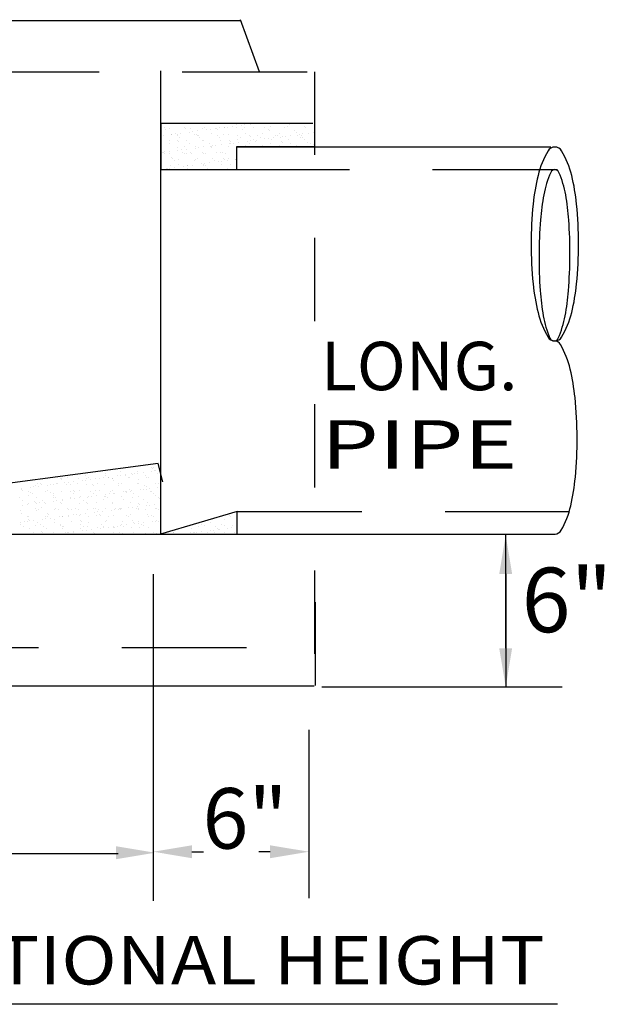
# Model space of a CAD drawing. Extents: x 23.5 to 40.5, y -33.7 to -22.7.
# Drawn here: x 27.8 to 28.5, y -32 to -30.8 of the extents above; entities that cross this region are included whole.
import ezdxf
from ezdxf.enums import TextEntityAlignment as Align

# ---------------------------------------------------------------- set-up
doc = ezdxf.new("R2010")
doc.units = 0
doc.header["$LTSCALE"] = 0.3
doc.header["$MEASUREMENT"] = 0
doc.linetypes.add('DASHED', pattern=[0.75, 0.5, -0.25])
doc.linetypes.add('HIDDEN', pattern=[0.375, 0.25, -0.125])
doc.layers.get('0').update_dxf_attribs({"linetype": 'CONTINUOUS'})
doc.layers.get('DEFPOINTS').update_dxf_attribs({"linetype": 'CONTINUOUS'})
doc.styles.add('L150', font='ROMAND.SHX', dxfattribs={"height": 0.2})
doc.styles.add('L200', font='ROMAND.SHX', dxfattribs={"height": 0.2})

# ---------------------------------------------------------------- blocks, each defined once
blk = doc.blocks.new('*X22')
at = {"color": 0}
for p, q in [((21.8653, -35.3135, 0.05), (21.8653, -35.3135, 0.05)), ((21.8655, -35.3141, 0.05), (21.8655, -35.3141, 0.05)), ((21.8801, -35.3155, 0.05), (21.8801, -35.3155, 0.05)), ((21.9276, -35.3134, 0.05), (21.9276, -35.3134, 0.05)), ((21.9325, -35.3148, 0.05), (21.9325, -35.3148, 0.05)), ((21.9467, -35.3159, 0.05), (21.9467, -35.3159, 0.05)), ((21.9837, -35.3151, 0.05), (21.9837, -35.3151, 0.05)), ((21.9898, -35.3133, 0.05), (21.9898, -35.3133, 0.05)), ((22.0233, -35.3164, 0.05), (22.0233, -35.3164, 0.05)), ((22.0267, -35.3166, 0.05), (22.0267, -35.3166, 0.05)), ((22.0377, -35.3131, 0.05), (22.0377, -35.3131, 0.05)), ((22.0504, -35.3129, 0.05), (22.0504, -35.3129, 0.05)), ((22.0521, -35.3132, 0.05), (22.0521, -35.3132, 0.05)), ((22.0608, -35.3115, 0.05), (22.0608, -35.3115, 0.05)), ((22.0771, -35.3094, 0.05), (22.0771, -35.3094, 0.05)), ((22.09, -35.3125, 0.05), (22.09, -35.3125, 0.05)), ((22.0905, -35.3024, 0.05), (22.0905, -35.3024, 0.05)), ((22.1043, -35.3058, 0.05), (22.1043, -35.3058, 0.05)), ((22.1144, -35.3131, 0.05), (22.1144, -35.3131, 0.05)), ((22.1147, -35.3044, 0.05), (22.1147, -35.3044, 0.05)), ((22.1309, -35.3023, 0.05), (22.1309, -35.3023, 0.05)), ((22.1412, -35.3127, 0.05), (22.1412, -35.3127, 0.05)), ((22.168, -35.3008, 0.05), (22.168, -35.3008, 0.05)), ((22.1767, -35.313, 0.05), (22.1767, -35.313, 0.05)), ((22.1952, -35.3108, 0.05), (22.1952, -35.3108, 0.05)), ((22.239, -35.3129, 0.05), (22.239, -35.3129, 0.05)), ((22.2476, -35.3101, 0.05), (22.2476, -35.3101, 0.05)), ((22.2481, -35.3015, 0.05), (22.2481, -35.3015, 0.05)), ((22.2517, -35.3049, 0.05), (22.2517, -35.3049, 0.05)), ((22.2987, -35.3103, 0.05), (22.2987, -35.3103, 0.05)), ((22.3013, -35.3128, 0.05), (22.3013, -35.3128, 0.05)), ((21.8617, -35.3377, 0.05), (21.8617, -35.3377, 0.05)), ((21.8691, -35.3175, 0.05), (21.8691, -35.3175, 0.05)), ((21.8865, -35.3334, 0.05), (21.8865, -35.3334, 0.05)), ((21.8889, -35.3341, 0.05), (21.8889, -35.3341, 0.05)), ((21.8993, -35.3328, 0.05), (21.8993, -35.3328, 0.05)), ((21.9049, -35.3388, 0.05), (21.9049, -35.3388, 0.05)), ((21.9055, -35.3355, 0.05), (21.9055, -35.3355, 0.05)), ((21.9133, -35.3442, 0.05), (21.9133, -35.3442, 0.05)), ((21.9156, -35.3306, 0.05), (21.9156, -35.3306, 0.05)), ((21.9427, -35.327, 0.05), (21.9427, -35.327, 0.05)), ((21.9532, -35.3257, 0.05), (21.9532, -35.3257, 0.05)), ((21.9595, -35.3336, 0.05), (21.9595, -35.3336, 0.05)), ((21.9666, -35.3341, 0.05), (21.9666, -35.3341, 0.05)), ((21.9672, -35.3387, 0.05), (21.9672, -35.3387, 0.05)), ((21.9694, -35.3235, 0.05), (21.9694, -35.3235, 0.05)), ((21.9703, -35.3375, 0.05), (21.9703, -35.3375, 0.05)), ((21.9756, -35.3441, 0.05), (21.9756, -35.3441, 0.05)), ((21.9966, -35.32, 0.05), (21.9966, -35.32, 0.05)), ((22.007, -35.3186, 0.05), (22.007, -35.3186, 0.05)), ((22.0119, -35.3329, 0.05), (22.0119, -35.3329, 0.05)), ((22.0295, -35.3386, 0.05), (22.0295, -35.3386, 0.05)), ((22.0304, -35.32, 0.05), (22.0304, -35.32, 0.05)), ((22.0379, -35.3439, 0.05), (22.0379, -35.3439, 0.05)), ((22.0478, -35.3359, 0.05), (22.0478, -35.3359, 0.05)), ((22.063, -35.3332, 0.05), (22.063, -35.3332, 0.05)), ((22.0918, -35.3385, 0.05), (22.0918, -35.3385, 0.05)), ((22.1002, -35.3438, 0.05), (22.1002, -35.3438, 0.05)), ((22.1079, -35.3184, 0.05), (22.1079, -35.3184, 0.05)), ((22.1171, -35.3312, 0.05), (22.1171, -35.3312, 0.05)), ((22.1278, -35.3366, 0.05), (22.1278, -35.3366, 0.05)), ((22.1315, -35.34, 0.05), (22.1315, -35.34, 0.05)), ((22.154, -35.3383, 0.05), (22.154, -35.3383, 0.05)), ((22.1625, -35.3437, 0.05), (22.1625, -35.3437, 0.05)), ((22.1694, -35.3306, 0.05), (22.1694, -35.3306, 0.05)), ((22.1869, -35.3467, 0.05), (22.1869, -35.3467, 0.05)), ((22.1879, -35.319, 0.05), (22.1879, -35.319, 0.05)), ((22.1916, -35.3224, 0.05), (22.1916, -35.3224, 0.05)), ((22.2032, -35.3445, 0.05), (22.2032, -35.3445, 0.05)), ((22.209, -35.3384, 0.05), (22.209, -35.3384, 0.05)), ((22.2163, -35.3382, 0.05), (22.2163, -35.3382, 0.05)), ((22.2206, -35.3308, 0.05), (22.2206, -35.3308, 0.05)), ((22.2248, -35.3436, 0.05), (22.2248, -35.3436, 0.05)), ((22.2304, -35.341, 0.05), (22.2304, -35.341, 0.05)), ((22.2408, -35.3396, 0.05), (22.2408, -35.3396, 0.05)), ((22.257, -35.3375, 0.05), (22.257, -35.3375, 0.05)), ((22.2691, -35.3208, 0.05), (22.2691, -35.3208, 0.05)), ((22.2746, -35.3289, 0.05), (22.2746, -35.3289, 0.05)), ((22.2786, -35.3381, 0.05), (22.2786, -35.3381, 0.05)), ((22.2842, -35.3339, 0.05), (22.2842, -35.3339, 0.05)), ((22.287, -35.3435, 0.05), (22.287, -35.3435, 0.05)), ((22.289, -35.339, 0.05), (22.289, -35.339, 0.05)), ((22.2927, -35.3424, 0.05), (22.2927, -35.3424, 0.05)), ((22.2946, -35.3325, 0.05), (22.2946, -35.3325, 0.05)), ((22.3109, -35.3304, 0.05), (22.3109, -35.3304, 0.05)), ((22.3269, -35.3282, 0.05), (22.3269, -35.3282, 0.05)), ((21.8556, -35.3738, 0.05), (21.8556, -35.3738, 0.05)), ((21.8814, -35.354, 0.05), (21.8814, -35.354, 0.05)), ((21.8814, -35.3636, 0.05), (21.8814, -35.3636, 0.05)), ((21.9064, -35.3517, 0.05), (21.9064, -35.3517, 0.05)), ((21.9068, -35.3741, 0.05), (21.9068, -35.3741, 0.05)), ((21.9101, -35.3551, 0.05), (21.9101, -35.3551, 0.05)), ((21.9275, -35.371, 0.05), (21.9275, -35.371, 0.05)), ((21.9337, -35.3534, 0.05), (21.9337, -35.3534, 0.05)), ((21.9437, -35.3635, 0.05), (21.9437, -35.3635, 0.05)), ((21.9608, -35.3721, 0.05), (21.9608, -35.3721, 0.05)), ((21.9612, -35.3764, 0.05), (21.9612, -35.3764, 0.05)), ((21.9716, -35.375, 0.05), (21.9716, -35.375, 0.05)), ((21.9849, -35.3536, 0.05), (21.9849, -35.3536, 0.05)), ((21.9877, -35.3535, 0.05), (21.9877, -35.3535, 0.05)), ((21.9879, -35.3729, 0.05), (21.9879, -35.3729, 0.05)), ((22.006, -35.3634, 0.05), (22.006, -35.3634, 0.05)), ((22.0076, -35.3717, 0.05), (22.0076, -35.3717, 0.05)), ((22.0112, -35.3751, 0.05), (22.0112, -35.3751, 0.05)), ((22.0131, -35.3715, 0.05), (22.0131, -35.3715, 0.05)), ((22.015, -35.3693, 0.05), (22.015, -35.3693, 0.05)), ((22.0254, -35.3679, 0.05), (22.0254, -35.3679, 0.05)), ((22.0389, -35.3517, 0.05), (22.0389, -35.3517, 0.05)), ((22.0417, -35.3658, 0.05), (22.0417, -35.3658, 0.05)), ((22.0643, -35.3717, 0.05), (22.0643, -35.3717, 0.05)), ((22.0677, -35.3541, 0.05), (22.0677, -35.3541, 0.05)), ((22.0683, -35.3633, 0.05), (22.0683, -35.3633, 0.05)), ((22.0689, -35.3622, 0.05), (22.0689, -35.3622, 0.05)), ((22.0714, -35.3575, 0.05), (22.0714, -35.3575, 0.05)), ((22.0793, -35.3609, 0.05), (22.0793, -35.3609, 0.05)), ((22.0888, -35.3735, 0.05), (22.0888, -35.3735, 0.05)), ((22.0913, -35.351, 0.05), (22.0913, -35.351, 0.05)), ((22.0955, -35.3587, 0.05), (22.0955, -35.3587, 0.05)), ((22.1183, -35.3698, 0.05), (22.1183, -35.3698, 0.05)), ((22.1227, -35.3551, 0.05), (22.1227, -35.3551, 0.05)), ((22.1306, -35.3632, 0.05), (22.1306, -35.3632, 0.05)), ((22.1331, -35.3538, 0.05), (22.1331, -35.3538, 0.05)), ((22.1424, -35.3513, 0.05), (22.1424, -35.3513, 0.05)), ((22.1489, -35.3559, 0.05), (22.1489, -35.3559, 0.05)), ((22.1494, -35.3516, 0.05), (22.1494, -35.3516, 0.05)), ((22.1707, -35.3691, 0.05), (22.1707, -35.3691, 0.05)), ((22.1765, -35.348, 0.05), (22.1765, -35.348, 0.05)), ((22.1928, -35.3631, 0.05), (22.1928, -35.3631, 0.05)), ((22.1965, -35.3493, 0.05), (22.1965, -35.3493, 0.05)), ((22.2218, -35.3693, 0.05), (22.2218, -35.3693, 0.05)), ((22.2289, -35.3566, 0.05), (22.2289, -35.3566, 0.05)), ((22.2326, -35.36, 0.05), (22.2326, -35.36, 0.05)), ((22.2488, -35.3486, 0.05), (22.2488, -35.3486, 0.05)), ((22.2551, -35.3629, 0.05), (22.2551, -35.3629, 0.05)), ((22.2759, -35.3674, 0.05), (22.2759, -35.3674, 0.05)), ((22.3, -35.3489, 0.05), (22.3, -35.3489, 0.05)), ((22.3101, -35.3584, 0.05), (22.3101, -35.3584, 0.05)), ((22.3174, -35.3628, 0.05), (22.3174, -35.3628, 0.05)), ((22.3282, -35.3667, 0.05), (22.3282, -35.3667, 0.05)), ((21.8588, -35.389, 0.05), (21.8588, -35.389, 0.05)), ((21.8639, -35.3892, 0.05), (21.8639, -35.3892, 0.05)), ((21.8672, -35.3944, 0.05), (21.8672, -35.3944, 0.05)), ((21.8674, -35.3886, 0.05), (21.8674, -35.3886, 0.05)), ((21.8802, -35.3871, 0.05), (21.8802, -35.3871, 0.05)), ((21.8827, -35.3926, 0.05), (21.8827, -35.3926, 0.05)), ((21.8873, -35.4068, 0.05), (21.8873, -35.4068, 0.05)), ((21.9074, -35.3835, 0.05), (21.9074, -35.3835, 0.05)), ((21.9178, -35.3821, 0.05), (21.9178, -35.3821, 0.05)), ((21.9211, -35.3889, 0.05), (21.9211, -35.3889, 0.05)), ((21.9295, -35.3943, 0.05), (21.9295, -35.3943, 0.05)), ((21.934, -35.38, 0.05), (21.934, -35.38, 0.05)), ((21.935, -35.3919, 0.05), (21.935, -35.3919, 0.05)), ((21.9474, -35.3893, 0.05), (21.9474, -35.3893, 0.05)), ((21.9511, -35.3926, 0.05), (21.9511, -35.3926, 0.05)), ((21.9833, -35.3888, 0.05), (21.9833, -35.3888, 0.05)), ((21.9862, -35.3922, 0.05), (21.9862, -35.3922, 0.05)), ((21.9918, -35.3941, 0.05), (21.9918, -35.3941, 0.05)), ((22.0286, -35.391, 0.05), (22.0286, -35.391, 0.05)), ((22.0402, -35.3902, 0.05), (22.0402, -35.3902, 0.05)), ((22.0456, -35.3887, 0.05), (22.0456, -35.3887, 0.05)), ((22.0541, -35.394, 0.05), (22.0541, -35.394, 0.05)), ((21.8569, -35.4124, 0.05), (21.8569, -35.4124, 0.05)), ((21.8824, -35.4386, 0.05), (21.8824, -35.4386, 0.05)), ((21.8839, -35.4311, 0.05), (21.8839, -35.4311, 0.05)), ((21.891, -35.4102, 0.05), (21.891, -35.4102, 0.05)), ((21.8976, -35.4137, 0.05), (21.8976, -35.4137, 0.05)), ((21.8986, -35.4364, 0.05), (21.8986, -35.4364, 0.05)), ((21.908, -35.4126, 0.05), (21.908, -35.4126, 0.05)), ((21.9084, -35.4261, 0.05), (21.9084, -35.4261, 0.05)), ((21.9258, -35.4328, 0.05), (21.9258, -35.4328, 0.05)), ((21.9362, -35.4315, 0.05), (21.9362, -35.4315, 0.05)), ((21.9363, -35.4305, 0.05), (21.9363, -35.4305, 0.05)), ((21.9525, -35.4293, 0.05), (21.9525, -35.4293, 0.05)), ((21.9599, -35.4136, 0.05), (21.9599, -35.4136, 0.05)), ((21.9621, -35.4107, 0.05), (21.9621, -35.4107, 0.05)), ((21.9685, -35.4086, 0.05), (21.9685, -35.4086, 0.05)), ((21.9796, -35.4258, 0.05), (21.9796, -35.4258, 0.05)), ((21.9874, -35.4307, 0.05), (21.9874, -35.4307, 0.05)), ((21.9884, -35.4268, 0.05), (21.9884, -35.4268, 0.05)), ((21.99, -35.4244, 0.05), (21.99, -35.4244, 0.05)), ((21.9921, -35.4302, 0.05), (21.9921, -35.4302, 0.05)), ((22.0063, -35.4222, 0.05), (22.0063, -35.4222, 0.05)), ((22.0144, -35.41, 0.05), (22.0144, -35.41, 0.05)), ((22.0221, -35.4135, 0.05), (22.0221, -35.4135, 0.05)), ((22.0335, -35.4187, 0.05), (22.0335, -35.4187, 0.05)), ((22.0414, -35.4287, 0.05), (22.0414, -35.4287, 0.05)), ((22.0439, -35.4173, 0.05), (22.0439, -35.4173, 0.05)), ((22.0486, -35.4093, 0.05), (22.0486, -35.4093, 0.05)), ((22.0522, -35.4126, 0.05), (22.0522, -35.4126, 0.05)), ((22.0601, -35.4152, 0.05), (22.0601, -35.4152, 0.05)), ((22.0656, -35.4102, 0.05), (22.0656, -35.4102, 0.05)), ((22.0696, -35.4286, 0.05), (22.0696, -35.4286, 0.05)), ((22.0844, -35.4134, 0.05), (22.0844, -35.4134, 0.05)), ((22.0873, -35.4116, 0.05), (22.0873, -35.4116, 0.05)), ((21.872, -35.4399, 0.05), (21.872, -35.4399, 0.05)), ((21.8749, -35.4391, 0.05), (21.8749, -35.4391, 0.05)), ((21.9372, -35.439, 0.05), (21.9372, -35.439, 0.05)), ((21.9995, -35.4388, 0.05), (21.9995, -35.4388, 0.05)), ((22.0618, -35.4387, 0.05), (22.0618, -35.4387, 0.05))]:
    blk.add_line(p, q, dxfattribs=at)
blk = doc.blocks.new('*X23')
at = {"color": 0}
for p, q in [((22.0095, -36.5358, 0.05), (22.0095, -36.5358, 0.05)), ((22.0509, -36.5276, 0.05), (22.0509, -36.5276, 0.05)), ((22.0661, -36.5159, 0.05), (22.0661, -36.5159, 0.05)), ((22.0696, -36.5183, 0.05), (22.0696, -36.5183, 0.05)), ((22.0767, -36.5078, 0.05), (22.0767, -36.5078, 0.05)), ((22.0895, -36.5365, 0.05), (22.0895, -36.5365, 0.05)), ((21.8954, -36.5663, 0.05), (21.8954, -36.5663, 0.05)), ((21.9494, -36.5534, 0.05), (21.9494, -36.5534, 0.05)), ((21.9577, -36.5662, 0.05), (21.9577, -36.5662, 0.05)), ((21.965, -36.5669, 0.05), (21.965, -36.5669, 0.05)), ((21.9728, -36.548, 0.05), (21.9728, -36.548, 0.05)), ((21.9812, -36.5413, 0.05), (21.9812, -36.5413, 0.05)), ((21.9813, -36.5648, 0.05), (21.9813, -36.5648, 0.05)), ((21.9896, -36.5467, 0.05), (21.9896, -36.5467, 0.05)), ((21.9998, -36.5668, 0.05), (21.9998, -36.5668, 0.05)), ((22.0085, -36.5612, 0.05), (22.0085, -36.5612, 0.05)), ((22.0189, -36.5598, 0.05), (22.0189, -36.5598, 0.05)), ((22.02, -36.566, 0.05), (22.02, -36.566, 0.05)), ((22.024, -36.5483, 0.05), (22.024, -36.5483, 0.05)), ((22.0294, -36.5541, 0.05), (22.0294, -36.5541, 0.05)), ((22.0331, -36.5574, 0.05), (22.0331, -36.5574, 0.05)), ((22.0351, -36.5577, 0.05), (22.0351, -36.5577, 0.05)), ((22.0434, -36.5412, 0.05), (22.0434, -36.5412, 0.05)), ((22.0519, -36.5466, 0.05), (22.0519, -36.5466, 0.05)), ((22.0522, -36.5661, 0.05), (22.0522, -36.5661, 0.05)), ((22.0623, -36.5541, 0.05), (22.0623, -36.5541, 0.05)), ((22.0727, -36.5527, 0.05), (22.0727, -36.5527, 0.05)), ((22.078, -36.5463, 0.05), (22.078, -36.5463, 0.05)), ((22.0822, -36.5659, 0.05), (22.0822, -36.5659, 0.05)), ((22.089, -36.5506, 0.05), (22.089, -36.5506, 0.05)), ((21.8893, -36.5709, 0.05), (21.8893, -36.5709, 0.05)), ((21.8947, -36.5685, 0.05), (21.8947, -36.5685, 0.05)), ((21.9275, -36.5718, 0.05), (21.9275, -36.5718, 0.05)), ((21.9458, -36.5687, 0.05), (21.9458, -36.5687, 0.05)), ((21.9546, -36.5683, 0.05), (21.9546, -36.5683, 0.05)), ((21.9693, -36.5716, 0.05), (21.9693, -36.5716, 0.05))]:
    blk.add_line(p, q, dxfattribs=at)
blk = doc.blocks.new('*X25')
at = {"color": 0}
for p, q in [((21.6843, -36.3831, 0.05), (21.6843, -36.3831, 0.05)), ((21.7308, -36.3781, 0.05), (21.7308, -36.3781, 0.05)), ((21.7643, -36.3838, 0.05), (21.7643, -36.3838, 0.05)), ((21.782, -36.3784, 0.05), (21.782, -36.3784, 0.05)), ((21.7836, -36.3837, 0.05), (21.7836, -36.3837, 0.05)), ((21.7999, -36.3815, 0.05), (21.7999, -36.3815, 0.05)), ((21.8245, -36.3662, 0.05), (21.8245, -36.3662, 0.05)), ((21.827, -36.3779, 0.05), (21.827, -36.3779, 0.05)), ((21.8281, -36.3696, 0.05), (21.8281, -36.3696, 0.05)), ((21.8308, -36.3659, 0.05), (21.8308, -36.3659, 0.05)), ((21.836, -36.3764, 0.05), (21.836, -36.3764, 0.05)), ((21.8374, -36.3766, 0.05), (21.8374, -36.3766, 0.05)), ((21.8537, -36.3744, 0.05), (21.8537, -36.3744, 0.05)), ((21.543, -36.3989, 0.05), (21.543, -36.3989, 0.05)), ((21.5463, -36.4012, 0.05), (21.5463, -36.4012, 0.05)), ((21.5467, -36.4023, 0.05), (21.5467, -36.4023, 0.05)), ((21.5578, -36.4134, 0.05), (21.5578, -36.4134, 0.05)), ((21.5674, -36.3971, 0.05), (21.5674, -36.3971, 0.05)), ((21.5683, -36.412, 0.05), (21.5683, -36.412, 0.05)), ((21.5845, -36.4099, 0.05), (21.5845, -36.4099, 0.05)), ((21.6003, -36.3993, 0.05), (21.6003, -36.3993, 0.05)), ((21.6117, -36.4063, 0.05), (21.6117, -36.4063, 0.05)), ((21.6213, -36.3917, 0.05), (21.6213, -36.3917, 0.05)), ((21.6221, -36.4049, 0.05), (21.6221, -36.4049, 0.05)), ((21.6242, -36.4007, 0.05), (21.6242, -36.4007, 0.05)), ((21.6297, -36.397, 0.05), (21.6297, -36.397, 0.05)), ((21.6384, -36.4028, 0.05), (21.6384, -36.4028, 0.05)), ((21.6527, -36.3986, 0.05), (21.6527, -36.3986, 0.05)), ((21.6655, -36.3992, 0.05), (21.6655, -36.3992, 0.05)), ((21.6759, -36.3978, 0.05), (21.6759, -36.3978, 0.05)), ((21.6836, -36.3915, 0.05), (21.6836, -36.3915, 0.05)), ((21.692, -36.3969, 0.05), (21.692, -36.3969, 0.05)), ((21.6922, -36.3957, 0.05), (21.6922, -36.3957, 0.05)), ((21.7039, -36.3988, 0.05), (21.7039, -36.3988, 0.05)), ((21.7042, -36.4014, 0.05), (21.7042, -36.4014, 0.05)), ((21.7079, -36.4047, 0.05), (21.7079, -36.4047, 0.05)), ((21.7194, -36.3921, 0.05), (21.7194, -36.3921, 0.05)), ((21.7298, -36.3907, 0.05), (21.7298, -36.3907, 0.05)), ((21.7459, -36.3914, 0.05), (21.7459, -36.3914, 0.05)), ((21.746, -36.3886, 0.05), (21.746, -36.3886, 0.05)), ((21.7543, -36.3968, 0.05), (21.7543, -36.3968, 0.05)), ((21.7579, -36.3969, 0.05), (21.7579, -36.3969, 0.05)), ((21.768, -36.3872, 0.05), (21.768, -36.3872, 0.05)), ((21.7732, -36.385, 0.05), (21.7732, -36.385, 0.05)), ((21.7854, -36.4031, 0.05), (21.7854, -36.4031, 0.05)), ((21.8081, -36.3913, 0.05), (21.8081, -36.3913, 0.05)), ((21.8102, -36.3962, 0.05), (21.8102, -36.3962, 0.05)), ((21.8166, -36.3967, 0.05), (21.8166, -36.3967, 0.05)), ((21.8455, -36.3856, 0.05), (21.8455, -36.3856, 0.05)), ((21.4227, -36.434, 0.05), (21.4227, -36.434, 0.05)), ((21.423, -36.4311, 0.05), (21.423, -36.4311, 0.05)), ((21.4264, -36.4374, 0.05), (21.4264, -36.4374, 0.05)), ((21.4441, -36.4402, 0.05), (21.4441, -36.4402, 0.05)), ((21.4502, -36.4276, 0.05), (21.4502, -36.4276, 0.05)), ((21.4506, -36.4421, 0.05), (21.4506, -36.4421, 0.05)), ((21.4606, -36.4262, 0.05), (21.4606, -36.4262, 0.05)), ((21.4682, -36.4217, 0.05), (21.4682, -36.4217, 0.05)), ((21.4732, -36.4167, 0.05), (21.4732, -36.4167, 0.05)), ((21.4768, -36.424, 0.05), (21.4768, -36.424, 0.05)), ((21.4829, -36.4165, 0.05), (21.4829, -36.4165, 0.05)), ((21.4865, -36.4198, 0.05), (21.4865, -36.4198, 0.05)), ((21.4964, -36.4395, 0.05), (21.4964, -36.4395, 0.05)), ((21.5039, -36.4358, 0.05), (21.5039, -36.4358, 0.05)), ((21.504, -36.4205, 0.05), (21.504, -36.4205, 0.05)), ((21.5129, -36.442, 0.05), (21.5129, -36.442, 0.05)), ((21.5144, -36.4191, 0.05), (21.5144, -36.4191, 0.05)), ((21.5222, -36.4197, 0.05), (21.5222, -36.4197, 0.05)), ((21.5307, -36.417, 0.05), (21.5307, -36.417, 0.05)), ((21.5355, -36.4166, 0.05), (21.5355, -36.4166, 0.05)), ((21.5476, -36.4397, 0.05), (21.5476, -36.4397, 0.05)), ((21.5641, -36.4182, 0.05), (21.5641, -36.4182, 0.05)), ((21.5746, -36.4191, 0.05), (21.5746, -36.4191, 0.05)), ((21.5752, -36.4418, 0.05), (21.5752, -36.4418, 0.05)), ((21.584, -36.4365, 0.05), (21.584, -36.4365, 0.05)), ((21.5877, -36.4398, 0.05), (21.5877, -36.4398, 0.05)), ((21.5978, -36.4165, 0.05), (21.5978, -36.4165, 0.05)), ((21.6016, -36.4378, 0.05), (21.6016, -36.4378, 0.05)), ((21.6257, -36.4193, 0.05), (21.6257, -36.4193, 0.05)), ((21.6374, -36.4417, 0.05), (21.6374, -36.4417, 0.05)), ((21.6441, -36.4189, 0.05), (21.6441, -36.4189, 0.05)), ((21.6478, -36.4223, 0.05), (21.6478, -36.4223, 0.05)), ((21.654, -36.4371, 0.05), (21.654, -36.4371, 0.05)), ((21.6601, -36.4164, 0.05), (21.6601, -36.4164, 0.05)), ((21.6652, -36.4382, 0.05), (21.6652, -36.4382, 0.05)), ((21.6797, -36.4174, 0.05), (21.6797, -36.4174, 0.05)), ((21.6997, -36.4416, 0.05), (21.6997, -36.4416, 0.05)), ((21.7051, -36.4374, 0.05), (21.7051, -36.4374, 0.05)), ((21.7106, -36.445, 0.05), (21.7106, -36.445, 0.05)), ((21.7224, -36.4163, 0.05), (21.7224, -36.4163, 0.05)), ((21.7253, -36.4207, 0.05), (21.7253, -36.4207, 0.05)), ((21.7321, -36.4167, 0.05), (21.7321, -36.4167, 0.05)), ((21.7378, -36.4415, 0.05), (21.7378, -36.4415, 0.05)), ((21.7452, -36.4389, 0.05), (21.7452, -36.4389, 0.05)), ((21.7482, -36.4401, 0.05), (21.7482, -36.4401, 0.05)), ((21.7489, -36.4423, 0.05), (21.7489, -36.4423, 0.05)), ((21.7591, -36.4354, 0.05), (21.7591, -36.4354, 0.05)), ((21.762, -36.4415, 0.05), (21.762, -36.4415, 0.05)), ((21.7645, -36.438, 0.05), (21.7645, -36.438, 0.05)), ((21.7833, -36.4169, 0.05), (21.7833, -36.4169, 0.05)), ((21.7846, -36.4161, 0.05), (21.7846, -36.4161, 0.05)), ((21.7916, -36.4344, 0.05), (21.7916, -36.4344, 0.05)), ((21.802, -36.433, 0.05), (21.802, -36.433, 0.05)), ((21.8053, -36.4214, 0.05), (21.8053, -36.4214, 0.05)), ((21.809, -36.4247, 0.05), (21.809, -36.4247, 0.05)), ((21.8115, -36.4348, 0.05), (21.8115, -36.4348, 0.05)), ((21.8183, -36.4309, 0.05), (21.8183, -36.4309, 0.05)), ((21.8243, -36.4414, 0.05), (21.8243, -36.4414, 0.05)), ((21.8264, -36.4407, 0.05), (21.8264, -36.4407, 0.05)), ((21.8373, -36.415, 0.05), (21.8373, -36.415, 0.05)), ((21.8455, -36.4273, 0.05), (21.8455, -36.4273, 0.05)), ((21.8469, -36.416, 0.05), (21.8469, -36.416, 0.05)), ((21.4183, -36.46, 0.05), (21.4183, -36.46, 0.05)), ((21.4271, -36.4669, 0.05), (21.4271, -36.4669, 0.05)), ((21.4438, -36.4533, 0.05), (21.4438, -36.4533, 0.05)), ((21.459, -36.4474, 0.05), (21.459, -36.4474, 0.05)), ((21.4637, -36.4716, 0.05), (21.4637, -36.4716, 0.05)), ((21.4674, -36.4749, 0.05), (21.4674, -36.4749, 0.05)), ((21.4695, -36.4602, 0.05), (21.4695, -36.4602, 0.05)), ((21.479, -36.4755, 0.05), (21.479, -36.4755, 0.05)), ((21.4894, -36.4668, 0.05), (21.4894, -36.4668, 0.05)), ((21.4953, -36.4734, 0.05), (21.4953, -36.4734, 0.05)), ((21.5213, -36.4473, 0.05), (21.5213, -36.4473, 0.05)), ((21.5225, -36.4698, 0.05), (21.5225, -36.4698, 0.05)), ((21.5235, -36.4583, 0.05), (21.5235, -36.4583, 0.05)), ((21.5238, -36.454, 0.05), (21.5238, -36.454, 0.05)), ((21.5275, -36.4574, 0.05), (21.5275, -36.4574, 0.05)), ((21.5329, -36.4684, 0.05), (21.5329, -36.4684, 0.05)), ((21.5449, -36.4733, 0.05), (21.5449, -36.4733, 0.05)), ((21.5491, -36.4663, 0.05), (21.5491, -36.4663, 0.05)), ((21.5517, -36.4667, 0.05), (21.5517, -36.4667, 0.05)), ((21.5758, -36.4576, 0.05), (21.5758, -36.4576, 0.05)), ((21.5763, -36.4627, 0.05), (21.5763, -36.4627, 0.05)), ((21.5836, -36.4472, 0.05), (21.5836, -36.4472, 0.05)), ((21.5867, -36.4614, 0.05), (21.5867, -36.4614, 0.05)), ((21.603, -36.4592, 0.05), (21.603, -36.4592, 0.05)), ((21.6051, -36.4558, 0.05), (21.6051, -36.4558, 0.05)), ((21.614, -36.4666, 0.05), (21.614, -36.4666, 0.05)), ((21.625, -36.474, 0.05), (21.625, -36.474, 0.05)), ((21.627, -36.4578, 0.05), (21.627, -36.4578, 0.05)), ((21.6301, -36.4556, 0.05), (21.6301, -36.4556, 0.05)), ((21.6405, -36.4543, 0.05), (21.6405, -36.4543, 0.05)), ((21.6459, -36.4471, 0.05), (21.6459, -36.4471, 0.05)), ((21.6568, -36.4521, 0.05), (21.6568, -36.4521, 0.05)), ((21.6762, -36.4664, 0.05), (21.6762, -36.4664, 0.05)), ((21.681, -36.4559, 0.05), (21.681, -36.4559, 0.05)), ((21.684, -36.4486, 0.05), (21.684, -36.4486, 0.05)), ((21.6851, -36.4565, 0.05), (21.6851, -36.4565, 0.05)), ((21.6888, -36.4599, 0.05), (21.6888, -36.4599, 0.05)), ((21.6944, -36.4472, 0.05), (21.6944, -36.4472, 0.05)), ((21.7082, -36.447, 0.05), (21.7082, -36.447, 0.05)), ((21.7334, -36.4552, 0.05), (21.7334, -36.4552, 0.05)), ((21.7385, -36.4663, 0.05), (21.7385, -36.4663, 0.05)), ((21.7604, -36.474, 0.05), (21.7604, -36.474, 0.05)), ((21.7663, -36.4582, 0.05), (21.7663, -36.4582, 0.05)), ((21.7704, -36.4469, 0.05), (21.7704, -36.4469, 0.05)), ((21.7845, -36.4555, 0.05), (21.7845, -36.4555, 0.05)), ((21.8008, -36.4662, 0.05), (21.8008, -36.4662, 0.05)), ((21.8128, -36.4733, 0.05), (21.8128, -36.4733, 0.05)), ((21.8327, -36.4468, 0.05), (21.8327, -36.4468, 0.05)), ((21.8385, -36.4535, 0.05), (21.8385, -36.4535, 0.05)), ((21.8463, -36.4589, 0.05), (21.8463, -36.4589, 0.05)), ((21.85, -36.4623, 0.05), (21.85, -36.4623, 0.05)), ((21.4196, -36.4985, 0.05), (21.4196, -36.4985, 0.05)), ((21.4252, -36.4826, 0.05), (21.4252, -36.4826, 0.05)), ((21.4415, -36.4805, 0.05), (21.4415, -36.4805, 0.05)), ((21.4453, -36.4787, 0.05), (21.4453, -36.4787, 0.05)), ((21.4667, -36.4922, 0.05), (21.4667, -36.4922, 0.05)), ((21.4686, -36.4769, 0.05), (21.4686, -36.4769, 0.05)), ((21.4707, -36.4987, 0.05), (21.4707, -36.4987, 0.05)), ((21.4752, -36.4975, 0.05), (21.4752, -36.4975, 0.05)), ((21.4848, -36.4909, 0.05), (21.4848, -36.4909, 0.05)), ((21.4977, -36.478, 0.05), (21.4977, -36.478, 0.05)), ((21.5247, -36.4968, 0.05), (21.5247, -36.4968, 0.05)), ((21.529, -36.492, 0.05), (21.529, -36.492, 0.05)), ((21.5375, -36.4974, 0.05), (21.5375, -36.4974, 0.05)), ((21.5489, -36.4783, 0.05), (21.5489, -36.4783, 0.05)), ((21.5648, -36.4916, 0.05), (21.5648, -36.4916, 0.05)), ((21.5685, -36.495, 0.05), (21.5685, -36.495, 0.05)), ((21.5771, -36.4961, 0.05), (21.5771, -36.4961, 0.05)), ((21.5913, -36.4919, 0.05), (21.5913, -36.4919, 0.05)), ((21.5997, -36.4973, 0.05), (21.5997, -36.4973, 0.05)), ((21.6029, -36.4763, 0.05), (21.6029, -36.4763, 0.05)), ((21.6282, -36.4964, 0.05), (21.6282, -36.4964, 0.05)), ((21.6287, -36.4774, 0.05), (21.6287, -36.4774, 0.05)), ((21.646, -36.4933, 0.05), (21.646, -36.4933, 0.05)), ((21.6486, -36.505, 0.05), (21.6486, -36.505, 0.05)), ((21.6536, -36.4918, 0.05), (21.6536, -36.4918, 0.05)), ((21.6552, -36.4757, 0.05), (21.6552, -36.4757, 0.05)), ((21.659, -36.5036, 0.05), (21.659, -36.5036, 0.05)), ((21.662, -36.4972, 0.05), (21.662, -36.4972, 0.05)), ((21.6752, -36.5015, 0.05), (21.6752, -36.5015, 0.05)), ((21.6823, -36.4944, 0.05), (21.6823, -36.4944, 0.05)), ((21.7024, -36.4979, 0.05), (21.7024, -36.4979, 0.05)), ((21.7062, -36.4758, 0.05), (21.7062, -36.4758, 0.05)), ((21.7064, -36.4759, 0.05), (21.7064, -36.4759, 0.05)), ((21.7128, -36.4965, 0.05), (21.7128, -36.4965, 0.05)), ((21.7159, -36.4917, 0.05), (21.7159, -36.4917, 0.05)), ((21.7243, -36.4971, 0.05), (21.7243, -36.4971, 0.05)), ((21.7261, -36.494, 0.05), (21.7261, -36.494, 0.05)), ((21.7291, -36.4944, 0.05), (21.7291, -36.4944, 0.05)), ((21.7298, -36.4974, 0.05), (21.7298, -36.4974, 0.05)), ((21.7346, -36.4938, 0.05), (21.7346, -36.4938, 0.05)), ((21.7562, -36.4908, 0.05), (21.7562, -36.4908, 0.05)), ((21.7666, -36.4895, 0.05), (21.7666, -36.4895, 0.05)), ((21.7782, -36.4916, 0.05), (21.7782, -36.4916, 0.05)), ((21.7829, -36.4873, 0.05), (21.7829, -36.4873, 0.05)), ((21.7858, -36.494, 0.05), (21.7858, -36.494, 0.05)), ((21.7862, -36.4765, 0.05), (21.7862, -36.4765, 0.05)), ((21.7866, -36.497, 0.05), (21.7866, -36.497, 0.05)), ((21.7899, -36.4799, 0.05), (21.7899, -36.4799, 0.05)), ((21.8073, -36.4958, 0.05), (21.8073, -36.4958, 0.05)), ((21.8101, -36.4837, 0.05), (21.8101, -36.4837, 0.05)), ((21.8205, -36.4824, 0.05), (21.8205, -36.4824, 0.05)), ((21.8367, -36.4802, 0.05), (21.8367, -36.4802, 0.05)), ((21.8398, -36.4921, 0.05), (21.8398, -36.4921, 0.05)), ((21.8404, -36.4915, 0.05), (21.8404, -36.4915, 0.05)), ((21.8489, -36.4968, 0.05), (21.8489, -36.4968, 0.05)), ((21.4247, -36.5084, 0.05), (21.4247, -36.5084, 0.05)), ((21.4332, -36.5334, 0.05), (21.4332, -36.5334, 0.05)), ((21.4433, -36.517, 0.05), (21.4433, -36.517, 0.05)), ((21.4436, -36.532, 0.05), (21.4436, -36.532, 0.05)), ((21.4446, -36.5267, 0.05), (21.4446, -36.5267, 0.05)), ((21.4466, -36.5172, 0.05), (21.4466, -36.5172, 0.05)), ((21.4483, -36.5301, 0.05), (21.4483, -36.5301, 0.05)), ((21.4599, -36.5298, 0.05), (21.4599, -36.5298, 0.05)), ((21.4871, -36.5263, 0.05), (21.4871, -36.5263, 0.05)), ((21.4975, -36.5249, 0.05), (21.4975, -36.5249, 0.05)), ((21.4989, -36.5166, 0.05), (21.4989, -36.5166, 0.05)), ((21.5047, -36.5091, 0.05), (21.5047, -36.5091, 0.05)), ((21.5055, -36.5169, 0.05), (21.5055, -36.5169, 0.05)), ((21.5084, -36.5125, 0.05), (21.5084, -36.5125, 0.05)), ((21.5137, -36.5228, 0.05), (21.5137, -36.5228, 0.05)), ((21.5258, -36.5285, 0.05), (21.5258, -36.5285, 0.05)), ((21.526, -36.5353, 0.05), (21.526, -36.5353, 0.05)), ((21.5409, -36.5192, 0.05), (21.5409, -36.5192, 0.05)), ((21.5501, -36.5168, 0.05), (21.5501, -36.5168, 0.05)), ((21.5513, -36.5178, 0.05), (21.5513, -36.5178, 0.05)), ((21.5676, -36.5157, 0.05), (21.5676, -36.5157, 0.05)), ((21.5678, -36.5168, 0.05), (21.5678, -36.5168, 0.05)), ((21.5783, -36.5347, 0.05), (21.5783, -36.5347, 0.05)), ((21.5859, -36.5109, 0.05), (21.5859, -36.5109, 0.05)), ((21.5947, -36.5121, 0.05), (21.5947, -36.5121, 0.05)), ((21.6041, -36.5149, 0.05), (21.6041, -36.5149, 0.05)), ((21.6051, -36.5107, 0.05), (21.6051, -36.5107, 0.05)), ((21.6058, -36.5291, 0.05), (21.6058, -36.5291, 0.05)), ((21.6095, -36.5325, 0.05), (21.6095, -36.5325, 0.05)), ((21.6214, -36.5086, 0.05), (21.6214, -36.5086, 0.05)), ((21.6295, -36.5349, 0.05), (21.6295, -36.5349, 0.05)), ((21.6301, -36.5166, 0.05), (21.6301, -36.5166, 0.05)), ((21.6565, -36.5142, 0.05), (21.6565, -36.5142, 0.05)), ((21.666, -36.5116, 0.05), (21.666, -36.5116, 0.05)), ((21.6696, -36.515, 0.05), (21.6696, -36.515, 0.05)), ((21.6835, -36.533, 0.05), (21.6835, -36.533, 0.05)), ((21.687, -36.5309, 0.05), (21.687, -36.5309, 0.05)), ((21.6924, -36.5165, 0.05), (21.6924, -36.5165, 0.05)), ((21.7076, -36.5145, 0.05), (21.7076, -36.5145, 0.05)), ((21.7359, -36.5323, 0.05), (21.7359, -36.5323, 0.05)), ((21.7472, -36.5134, 0.05), (21.7472, -36.5134, 0.05)), ((21.7547, -36.5164, 0.05), (21.7547, -36.5164, 0.05)), ((21.7617, -36.5125, 0.05), (21.7617, -36.5125, 0.05)), ((21.7671, -36.5316, 0.05), (21.7671, -36.5316, 0.05)), ((21.7708, -36.535, 0.05), (21.7708, -36.535, 0.05)), ((21.787, -36.5325, 0.05), (21.787, -36.5325, 0.05)), ((21.814, -36.5118, 0.05), (21.814, -36.5118, 0.05)), ((21.817, -36.5163, 0.05), (21.817, -36.5163, 0.05)), ((21.8272, -36.514, 0.05), (21.8272, -36.514, 0.05)), ((21.8285, -36.5331, 0.05), (21.8285, -36.5331, 0.05)), ((21.8309, -36.5174, 0.05), (21.8309, -36.5174, 0.05)), ((21.8389, -36.5317, 0.05), (21.8389, -36.5317, 0.05)), ((21.8411, -36.5306, 0.05), (21.8411, -36.5306, 0.05)), ((21.8483, -36.5334, 0.05), (21.8483, -36.5334, 0.05)), ((21.4206, -36.5423, 0.05), (21.4206, -36.5423, 0.05)), ((21.4208, -36.537, 0.05), (21.4208, -36.537, 0.05)), ((21.429, -36.5477, 0.05), (21.429, -36.5477, 0.05)), ((21.4479, -36.5558, 0.05), (21.4479, -36.5558, 0.05)), ((21.4657, -36.546, 0.05), (21.4657, -36.546, 0.05)), ((21.472, -36.5373, 0.05), (21.472, -36.5373, 0.05)), ((21.4829, -36.5422, 0.05), (21.4829, -36.5422, 0.05)), ((21.4856, -36.5643, 0.05), (21.4856, -36.5643, 0.05)), ((21.4913, -36.5476, 0.05), (21.4913, -36.5476, 0.05)), ((21.5002, -36.5551, 0.05), (21.5002, -36.5551, 0.05)), ((21.5217, -36.567, 0.05), (21.5217, -36.567, 0.05)), ((21.5452, -36.5421, 0.05), (21.5452, -36.5421, 0.05)), ((21.5457, -36.5467, 0.05), (21.5457, -36.5467, 0.05)), ((21.5494, -36.5501, 0.05), (21.5494, -36.5501, 0.05)), ((21.5514, -36.5554, 0.05), (21.5514, -36.5554, 0.05)), ((21.5536, -36.5475, 0.05), (21.5536, -36.5475, 0.05)), ((21.5668, -36.566, 0.05), (21.5668, -36.566, 0.05)), ((21.584, -36.5668, 0.05), (21.584, -36.5668, 0.05)), ((21.586, -36.565, 0.05), (21.586, -36.565, 0.05)), ((21.6054, -36.5534, 0.05), (21.6054, -36.5534, 0.05)), ((21.6075, -36.542, 0.05), (21.6075, -36.542, 0.05)), ((21.6132, -36.5614, 0.05), (21.6132, -36.5614, 0.05)), ((21.6159, -36.5474, 0.05), (21.6159, -36.5474, 0.05)), ((21.6236, -36.5601, 0.05), (21.6236, -36.5601, 0.05)), ((21.6269, -36.5485, 0.05), (21.6269, -36.5485, 0.05)), ((21.6398, -36.5579, 0.05), (21.6398, -36.5579, 0.05)), ((21.6463, -36.5667, 0.05), (21.6463, -36.5667, 0.05)), ((21.6468, -36.5667, 0.05), (21.6468, -36.5667, 0.05)), ((21.6577, -36.5527, 0.05), (21.6577, -36.5527, 0.05)), ((21.667, -36.5544, 0.05), (21.667, -36.5544, 0.05)), ((21.6697, -36.5419, 0.05), (21.6697, -36.5419, 0.05)), ((21.6774, -36.553, 0.05), (21.6774, -36.553, 0.05)), ((21.6782, -36.5473, 0.05), (21.6782, -36.5473, 0.05)), ((21.6937, -36.5508, 0.05), (21.6937, -36.5508, 0.05)), ((21.7069, -36.5492, 0.05), (21.7069, -36.5492, 0.05)), ((21.7085, -36.5666, 0.05), (21.7085, -36.5666, 0.05)), ((21.7089, -36.553, 0.05), (21.7089, -36.553, 0.05)), ((21.7106, -36.5525, 0.05), (21.7106, -36.5525, 0.05)), ((21.7208, -36.5473, 0.05), (21.7208, -36.5473, 0.05)), ((21.7313, -36.5459, 0.05), (21.7313, -36.5459, 0.05)), ((21.732, -36.5418, 0.05), (21.732, -36.5418, 0.05)), ((21.7405, -36.5472, 0.05), (21.7405, -36.5472, 0.05)), ((21.7475, -36.5438, 0.05), (21.7475, -36.5438, 0.05)), ((21.7629, -36.551, 0.05), (21.7629, -36.551, 0.05)), ((21.7708, -36.5665, 0.05), (21.7708, -36.5665, 0.05)), ((21.7747, -36.5402, 0.05), (21.7747, -36.5402, 0.05)), ((21.7851, -36.5388, 0.05), (21.7851, -36.5388, 0.05)), ((21.7882, -36.5509, 0.05), (21.7882, -36.5509, 0.05)), ((21.7943, -36.5417, 0.05), (21.7943, -36.5417, 0.05)), ((21.8013, -36.5367, 0.05), (21.8013, -36.5367, 0.05)), ((21.8027, -36.547, 0.05), (21.8027, -36.547, 0.05)), ((21.8153, -36.5504, 0.05), (21.8153, -36.5504, 0.05)), ((21.8331, -36.5664, 0.05), (21.8331, -36.5664, 0.05)), ((21.4594, -36.5671, 0.05), (21.4594, -36.5671, 0.05)), ((21.4893, -36.5676, 0.05), (21.4893, -36.5676, 0.05)), ((21.5159, -36.5742, 0.05), (21.5159, -36.5742, 0.05)), ((21.5273, -36.5739, 0.05), (21.5273, -36.5739, 0.05)), ((21.5322, -36.5721, 0.05), (21.5322, -36.5721, 0.05)), ((21.5593, -36.5685, 0.05), (21.5593, -36.5685, 0.05)), ((21.5697, -36.5672, 0.05), (21.5697, -36.5672, 0.05)), ((21.5796, -36.5732, 0.05), (21.5796, -36.5732, 0.05)), ((21.6308, -36.5734, 0.05), (21.6308, -36.5734, 0.05)), ((21.6505, -36.5701, 0.05), (21.6505, -36.5701, 0.05)), ((21.6848, -36.5715, 0.05), (21.6848, -36.5715, 0.05)), ((21.728, -36.5685, 0.05), (21.728, -36.5685, 0.05)), ((21.7371, -36.5708, 0.05), (21.7371, -36.5708, 0.05)), ((21.7883, -36.5711, 0.05), (21.7883, -36.5711, 0.05)), ((21.8081, -36.5692, 0.05), (21.8081, -36.5692, 0.05)), ((21.8118, -36.5725, 0.05), (21.8118, -36.5725, 0.05)), ((21.8423, -36.5691, 0.05), (21.8423, -36.5691, 0.05))]:
    blk.add_line(p, q, dxfattribs=at)

msp = doc.modelspace()

# ---------------------------------------------------------------- linework, layer by layer
at = {"color": 1}
for p, q in [((26.994, -30.8195, 0.05), (28.0366, -30.8195, 0.05)), ((28.059, -30.881, 0.05), (28.0362, -30.8184, 0.05)), ((27.94, -30.8798, 0.05), (27.94, -31.0765, 0.05)), ((27.94, -30.9095, 0.05), (27.94, -31.3264, 0.05)), ((28.4091, -30.9716, 0.05), (28.0317, -30.9716, 0.05)), ((27.9401, -31.2127, 0.05), (27.9401, -31.4373, 0.05)), ((27.9373, -31.3524, 0.05), (27.5017, -31.4099, 0.05)), ((27.9428, -31.3743, 0.05), (27.9373, -31.3524, 0.05)), ((28.0319, -31.4098, 0.05), (27.9401, -31.4373, 0.05)), ((28.0319, -31.4373, 0.05), (28.0319, -31.4098, 0.05)), ((26.6385, -31.4373, 0.05), (28.4141, -31.4373, 0.05)), ((28.3548, -31.5745, 0.05), (28.3548, -31.4373, 0.05)), ((28.3548, -31.485, 0.05), (28.3548, -31.621, 0.05)), ((28.1258, -31.5192, 0.05), (28.1258, -31.6191, 0.05)), ((26.8934, -31.6197, 0.05), (28.1244, -31.6197, 0.05)), ((26.8934, -31.6197, 0.05), (28.1244, -31.6197, 0.05)), ((28.1337, -31.621, 0.05), (28.4228, -31.621, 0.05)), ((28.4172, -32.0027, 0.05), (26.7812, -32.0027, 0.05))]:
    msp.add_line(p, q, dxfattribs=at)
at = {"color": 1, "linetype": 'DASHED'}
for p, q in [((26.966, -30.881, 0.05), (28.1251, -30.881, 0.05)), ((28.4169, -30.999, 0.05), (27.9401, -30.999, 0.05)), ((28.0319, -31.4099, 0.05), (28.4314, -31.4099, 0.05)), ((26.8934, -31.5735, 0.05), (28.1244, -31.5735, 0.05))]:
    msp.add_line(p, q, dxfattribs=at)
at = {"color": 1, "linetype": 'HIDDEN'}
msp.add_line((28.1251, -30.881, 0.05), (28.1251, -31.6019, 0.05), dxfattribs=at)
at = {"color": 1, "linetype": 'BYBLOCK'}
for p, q in [((27.9311, -31.4853, 0.05), (27.9311, -31.8781, 0.05)), ((28.1183, -31.6725, 0.05), (28.1183, -31.875, 0.05)), ((27.8889, -31.8219, 0.05), (27.5443, -31.8219, 0.05)), ((27.9777, -31.8192, 0.05), (27.9914, -31.8192, 0.05)), ((28.0717, -31.8192, 0.05), (28.058, -31.8192, 0.05))]:
    msp.add_line(p, q, dxfattribs=at)
at = {"color": 1, "elevation": 0.05}
msp.add_lwpolyline([(28.1231, -30.9434), (27.9403, -30.9434), (27.9403, -30.9986), (28.0317, -30.9986), (28.0317, -30.971), (28.1252, -30.971), (28.1252, -30.9434)], dxfattribs=at)
for points in [[(28.4138, -30.9716, 0.265063), (28.4057, -30.9763, 0.073628), (28.3936, -31.0058, 0.034815), (28.3877, -31.0402, 0.025303), (28.3853, -31.0882, 0.025303), (28.3877, -31.1362, 0.034815), (28.3936, -31.1707, 0.073628), (28.4057, -31.2002, 0.265063), (28.4138, -31.2048, 0.265063), (28.422, -31.2002, 0.073628), (28.4341, -31.1707, 0.034815), (28.44, -31.1362, 0.025303), (28.4424, -31.0882, 0.025303), (28.44, -31.0402, 0.034815), (28.4341, -31.0058, 0.073628), (28.422, -30.9763, 0.265063)], [(28.4138, -30.9988, 0.298277), (28.4089, -31.0021, 0.058204), (28.4006, -31.0289, 0.026017), (28.3966, -31.0592, 0.018676), (28.3948, -31.1017, 0.018676), (28.3962, -31.1443, 0.026017), (28.3999, -31.1746, 0.058204), (28.408, -31.2015, 0.298277), (28.4129, -31.2048, 0.298277), (28.4179, -31.2016, 0.058204), (28.4262, -31.1747, 0.026017), (28.4302, -31.1444, 0.018676), (28.432, -31.1019, 0.018676), (28.4306, -31.0594, 0.026017), (28.4269, -31.0291, 0.058204), (28.4188, -31.0021, 0.298277)]]:
    msp.add_lwpolyline(points, format="xyb", close=True, dxfattribs=at)
msp.add_lwpolyline([(28.4141, -31.4371, 0.26193), (28.4215, -31.4326, 0.071301), (28.433, -31.403, 0.033377), (28.4385, -31.3687, 0.024202), (28.4406, -31.3209, 0.024202), (28.4381, -31.273, 0.033377), (28.4323, -31.2388, 0.071301), (28.4207, -31.2093, 0.270262), (28.4129, -31.2048, 0.270262)], format="xyb", dxfattribs=at)
at = {"color": 1}
for points in [[(28.347, -31.485, 0.05), (28.3625, -31.485, 0.05), (28.3548, -31.4384, 0.05)], [(28.3625, -31.5745, 0.05), (28.347, -31.5745, 0.05), (28.3548, -31.621, 0.05)]]:
    msp.add_solid(points, dxfattribs=at)
at = {"color": 1, "linetype": 'BYBLOCK'}
for points in [[(27.8866, -31.8126, 0.05), (27.8866, -31.8282, 0.05), (27.9332, -31.8204, 0.05)], [(27.9777, -31.8115, 0.05), (27.9777, -31.827, 0.05), (27.9311, -31.8192, 0.05)], [(28.0717, -31.8115, 0.05), (28.0717, -31.827, 0.05), (28.1183, -31.8192, 0.05)]]:
    msp.add_solid(points, dxfattribs=at)
at = {"layer": 'DEFPOINTS', "color": 1, "linetype": 'BYBLOCK'}
for p in [(27.9311, -31.4853, 0.05), (28.1183, -31.6725, 0.05), (27.9355, -31.8219, 0.05), (27.9355, -31.8219, 0.05), (28.1183, -31.8192, 0.05)]:
    msp.add_point(p, dxfattribs=at)

# ---------------------------------------------------------------- block references
at = {"color": 1, "xscale": 0.3883267, "yscale": 0.3883267, "zscale": 0.3883267}
for name in ['*X22', '*X25', '*X23']:
    msp.add_blockref(name, (19.4535, -17.2352, 0.0306), dxfattribs=at)

# ---------------------------------------------------------------- texts
at = {"color": 1, "style": 'L150'}
for s, height, width, p, p2 in [('LONG.', 0.05825, 0.935508, (28.1354, -31.2641, 0.05), (28.3663, -31.2641)), ('PIPE', 0.05825, 1.280926, (28.1354, -31.3584, 0.05), (28.3663, -31.3584)), ('SECTION C-C FOR ADDITIONAL HEIGHT', 0.058249, 0.931569, (26.7812, -31.9789, 0.05), (28.4013, -31.9789))]:
    msp.add_text(s, height=height, dxfattribs=dict(at, width=width)).set_placement(p, p2, align=Align.FIT)
at = {"color": 1, "style": 'L200'}
msp.add_text('6"', height=0.07767, dxfattribs=at).set_placement((28.3739, -31.5552, 0.05))
at = {"color": 1, "linetype": 'BYBLOCK', "style": 'L150'}
msp.add_text('6"', height=0.07281, dxfattribs=at).set_placement((28.0415, -31.8155), align=Align.CENTER)

doc.saveas('drawing.dxf')
